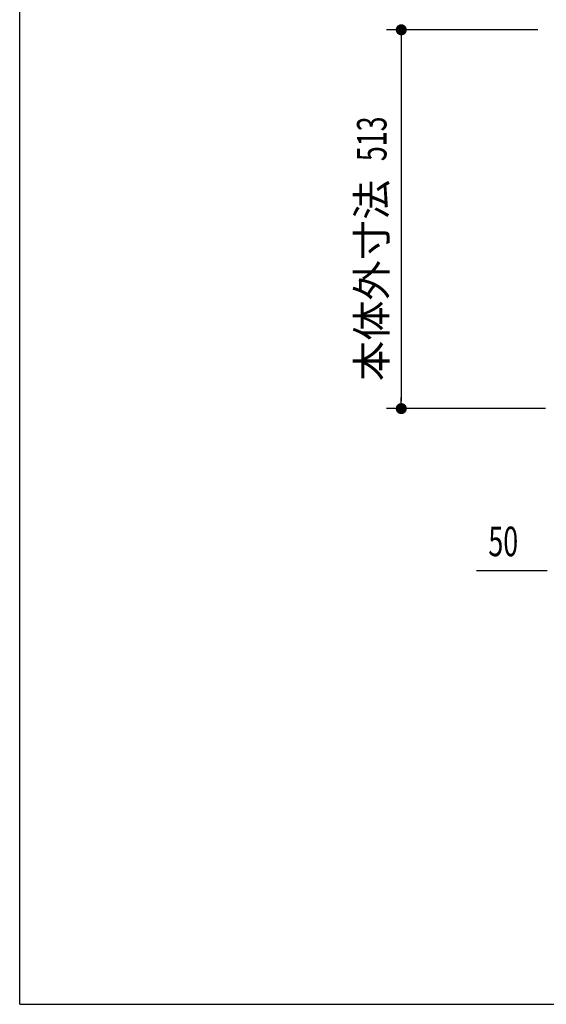
# Model space of a CAD drawing. Extents: x 217 to 8351, y 86 to 5621.
# Drawn here: x 217 to 930, y 207 to 1541 of the extents above; entities that cross this region are included whole.
import ezdxf
from ezdxf.enums import TextEntityAlignment as Align

# ---------------------------------------------------------------- set-up
doc = ezdxf.new("R2010")
doc.units = 0
doc.header["$LTSCALE"] = 20
doc.header["$MEASUREMENT"] = 0
doc.layers.add('SUNPOU', color=4, linetype='CONTINUOUS')
doc.layers.add('WAKUSEN-01', color=50, linetype='CONTINUOUS')
doc.styles.add('00', font='ROMANS', dxfattribs={"width": 0.666667, "bigfont": 'BIGFONT'})
doc.styles.add('01', font='ROMANS', dxfattribs={"height": 3, "bigfont": 'BIGFONT'})

msp = doc.modelspace()

# ---------------------------------------------------------------- linework, layer by layer
at = {"layer": 'SUNPOU'}
for p, q in [((919, 1527), (714, 1527)), ((734, 1519.5), (734, 1512)), ((734, 1517), (734, 1024)), ((734, 1021.5), (734, 1029)), ((929.5, 1014), (714, 1014)), ((929, 794), (835.8, 794)), ((931.5, 794), (924, 794))]:
    msp.add_line(p, q, dxfattribs=at)
at = {"layer": 'SUNPOU', "const_width": 7.5}
for points in [[(734, 1523.3, 1), (734, 1530.8, 1)], [(734, 1017.7, 1), (734, 1010.2, 1)]]:
    msp.add_lwpolyline(points, format="xyb", close=True, dxfattribs=at)
at = {"layer": 'WAKUSEN-01'}
for q in [(217, 5621), (8191, 207)]:
    msp.add_line((217, 207), q, dxfattribs=at)

# ---------------------------------------------------------------- texts
at = {"layer": 'SUNPOU', "style": '00', "width": 0.666667}
msp.add_text('513', height=40, rotation=90, dxfattribs=at).set_placement((714, 1349.1))
at = {"layer": 'SUNPOU', "style": '01'}
msp.add_text('本体外寸法', height=40, rotation=90, dxfattribs=at).set_placement((694, 1324.1), align=Align.MIDDLE_RIGHT)
at = {"layer": 'SUNPOU', "style": '00', "width": 0.666667}
msp.add_text('50', height=40, dxfattribs=at).set_placement((852, 814))

doc.saveas('drawing.dxf')
